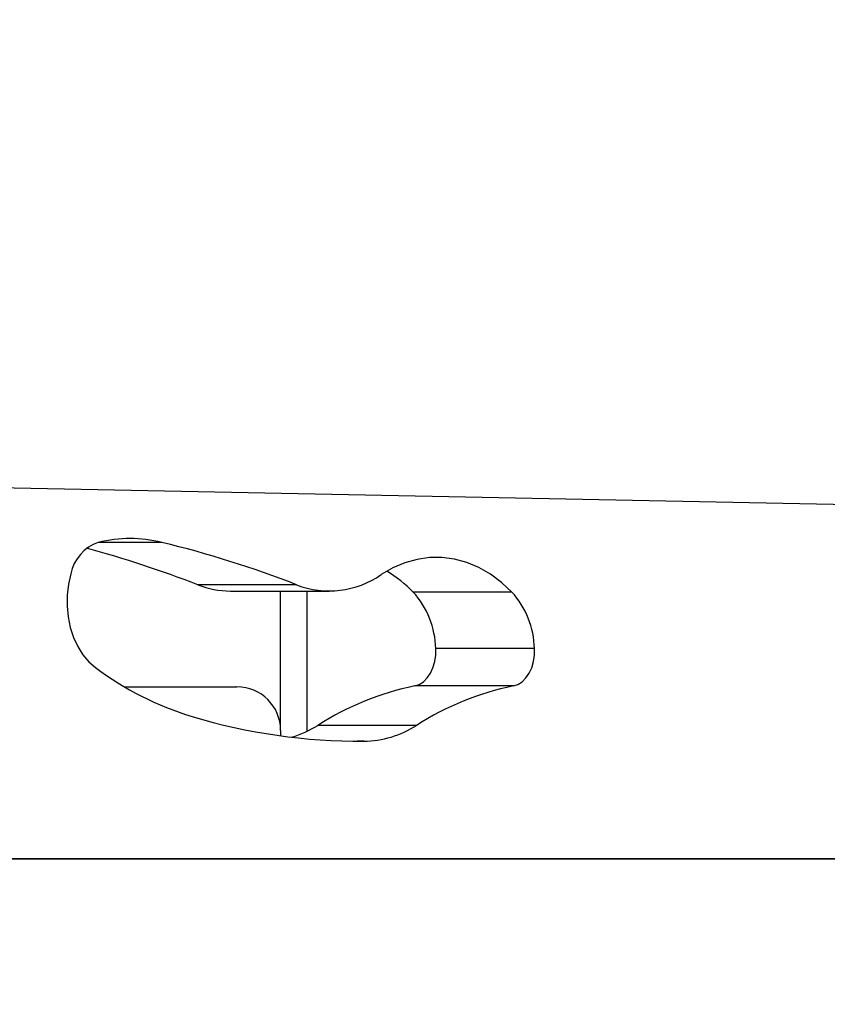
# Model space of a CAD drawing. Units: millimetres. Extents: x 317.5 to 338.3, y 78.9 to 94.9.
# Drawn here: x 328.8 to 329, y 84.9 to 85.1 of the extents above; entities that cross this region are included whole.
import ezdxf

# ---------------------------------------------------------------- set-up
doc = ezdxf.new("R2010")
doc.units = ezdxf.units.MM
doc.header["$PDSIZE"] = -1
doc.layers.add('DIASTASEIS', color=253, linetype='Continuous', lineweight=5)
doc.styles.get("Standard").update_dxf_attribs({"font": 'ARIALN.TTF'})
doc.dimstyles.get("Standard").update_dxf_attribs({"dimtxt": 0.18, "dimasz": 0.15, "dimexe": 0.05, "dimexo": 0.0625, "dimgap": 0.09, "dimtad": 0, "dimtih": 1, "dimtoh": 1, "dimrnd": 0.005, "dimzin": 0, "dimdsep": 46, "dimtxsty": 'Standard', "dimblk": 'OBLIQUE', "dimcen": 0.09, "dimadec": 0, "dimazin": 0, "dimtfac": 1, "dimtofl": 0, "dimtmove": 0, "dimatfit": 3, "dimldrblk": 'OBLIQUE', "dimfxl": 1, "dimtolj": 1, "dimtzin": 0, "dimarcsym": 0})

# ---------------------------------------------------------------- blocks, each defined once
blk = doc.blocks.new('_OBLIQUE')
at = {"color": 0, "linetype": 'ByBlock', "ltscale": 2}
blk.add_line((-0.5, -0.5), (0.5, 0.5), dxfattribs=at)
blk = doc.blocks.new('*D19')
at = {"layer": 'Defpoints', "color": 0}
for p in [(328.4207603050921, 87.84324582757216), (328.4207603050921, 78.94538032655169), (331.435130996382, 78.94538032655169)]:
    blk.add_point(p, dxfattribs=at)
at = {"layer": 'DIASTASEIS', "color": 0, "lineweight": -2}
for p, q in [((328.4832603050921, 87.84324582757216), (331.4851309963821, 87.84324582757216)), ((331.435130996382, 87.84324582757216), (331.435130996382, 83.57621621485183)), ((331.435130996382, 78.94538032655169), (331.435130996382, 83.21240993927202)), ((328.4832603050921, 78.94538032655169), (331.4851309963821, 78.94538032655169))]:
    blk.add_line(p, q, dxfattribs=at)
at = {"layer": 'DIASTASEIS', "color": 0, "linetype": 'ByBlock', "lineweight": -2, "xscale": 0.15, "yscale": 0.15, "zscale": 0.15}
for p, rotation in [((331.435130996382, 87.84324582757216), 90), ((331.435130996382, 78.94538032655169), 270)]:
    blk.add_blockref('_OBLIQUE', p, dxfattribs=dict(at, rotation=rotation))
at = {"layer": 'DIASTASEIS', "color": 0, "insert": (331.435130996382, 83.39431307706192), "char_height": 0.18, "attachment_point": 5}
blk.add_mtext('\\A1;\\A1;8.90', dxfattribs=at)
blk = doc.blocks.new('*D20')
at = {"layer": 'Defpoints', "color": 0}
for p in [(324.0599055005728, 88.51614176670212), (324.0599055005728, 83.54335607179956), (330.8992989119988, 83.54366339741)]:
    blk.add_point(p, dxfattribs=at)
at = {"layer": 'DIASTASEIS', "color": 0, "lineweight": -2}
for p, q in [((324.0599055005728, 83.60585607179956), (324.0599055005728, 88.56614176670212)), ((330.8992989119988, 83.60616339741), (330.8992989119988, 88.56614176670212)), ((324.0599055005728, 88.51614176670212), (327.1976922472135, 88.51614176670212)), ((330.8992989119988, 88.51614176670212), (327.7615121653581, 88.51614176670212))]:
    blk.add_line(p, q, dxfattribs=at)
at = {"layer": 'DIASTASEIS', "color": 0, "linetype": 'ByBlock', "lineweight": -2, "xscale": 0.15, "yscale": 0.15, "zscale": 0.15, "rotation": 180}
blk.add_blockref('_OBLIQUE', (324.0599055005728, 88.51614176670212), dxfattribs=at)
at = {"layer": 'DIASTASEIS', "color": 0, "linetype": 'ByBlock', "lineweight": -2, "xscale": 0.15, "yscale": 0.15, "zscale": 0.15}
blk.add_blockref('_OBLIQUE', (330.8992989119988, 88.51614176670212), dxfattribs=at)
at = {"layer": 'DIASTASEIS', "color": 0, "insert": (327.4796022062858, 88.51614176670212), "char_height": 0.18, "attachment_point": 5}
blk.add_mtext('\\A1;\\A1;6.80', dxfattribs=at)
blk = doc.blocks.new('*D21')
at = {"layer": 'Defpoints', "color": 0}
for p in [(328.3476639199671, 86.31151636466984), (328.5698701479016, 80.93786483022262), (329.671656635387, 80.93786483022262)]:
    blk.add_point(p, dxfattribs=at)
at = {"layer": 'DIASTASEIS', "color": 0, "lineweight": -2}
for p, q in [((328.4101639199671, 86.31151636466984), (329.721656635387, 86.31151636466984)), ((329.671656635387, 86.31151636466984), (329.671656635387, 83.80659373523613)), ((329.671656635387, 80.93786483022262), (329.671656635387, 83.44278745965633)), ((328.6323701479016, 80.93786483022262), (329.721656635387, 80.93786483022262))]:
    blk.add_line(p, q, dxfattribs=at)
at = {"layer": 'DIASTASEIS', "color": 0, "linetype": 'ByBlock', "lineweight": -2, "xscale": 0.15, "yscale": 0.15, "zscale": 0.15}
for p, rotation in [((329.671656635387, 86.31151636466984), 90), ((329.671656635387, 80.93786483022262), 270)]:
    blk.add_blockref('_OBLIQUE', p, dxfattribs=dict(at, rotation=rotation))
at = {"layer": 'DIASTASEIS', "color": 0, "insert": (329.671656635387, 83.62469059744623), "char_height": 0.18, "attachment_point": 5}
blk.add_mtext('\\A1;\\A1;5.40', dxfattribs=at)
blk = doc.blocks.new('*D22')
at = {"layer": 'Defpoints', "color": 0}
for p in [(325.5605733126809, 86.97977123412693), (329.304592399093, 84.35804561360692), (325.5605733126809, 83.41037093233291)]:
    blk.add_point(p, dxfattribs=at)
at = {"layer": 'DIASTASEIS', "color": 0, "lineweight": -2}
for p, q in [((325.5605733126809, 83.47287093233291), (325.5605733126809, 87.02977123412693)), ((329.304592399093, 84.42054561360692), (329.304592399093, 87.02977123412693)), ((325.5605733126809, 86.97977123412693), (327.151102637606, 86.97977123412693)), ((329.304592399093, 86.97977123412693), (327.7140630741679, 86.97977123412693))]:
    blk.add_line(p, q, dxfattribs=at)
at = {"layer": 'DIASTASEIS', "color": 0, "linetype": 'ByBlock', "lineweight": -2, "xscale": 0.15, "yscale": 0.15, "zscale": 0.15, "rotation": 180}
blk.add_blockref('_OBLIQUE', (325.5605733126809, 86.97977123412693), dxfattribs=at)
at = {"layer": 'DIASTASEIS', "color": 0, "linetype": 'ByBlock', "lineweight": -2, "xscale": 0.15, "yscale": 0.15, "zscale": 0.15}
blk.add_blockref('_OBLIQUE', (329.304592399093, 86.97977123412693), dxfattribs=at)
at = {"layer": 'DIASTASEIS', "color": 0, "insert": (327.4325828558869, 86.97977123412693), "char_height": 0.18, "attachment_point": 5}
blk.add_mtext('\\A1;\\A1;3.70', dxfattribs=at)
blk = doc.blocks.new('KATOPSH_S011D')
at = {"color": 7, "linetype": 'Continuous', "lineweight": 25}
for p, q in [((327.1470672101954, 83.81341709789616), (327.1470672101954, 84.61132093366963)), ((327.1470672101954, 84.61063667234761), (327.1470672101954, 83.81341709789616)), ((327.0681849629858, 84.57491334375722), (327.0530382008532, 83.80186446604115)), ((327.0988989682177, 84.38622005876881), (327.0988989682177, 84.36359258589131)), ((327.0859229476431, 84.38105066713673), (327.0859229476431, 84.35842331346852)), ((327.107455572603, 84.38138612207753), (327.107455572603, 84.35875876840932)), ((327.1164864213446, 84.3591799348293), (327.1164864213446, 84.3365524619518)), ((327.0856970162371, 84.31652482447011), (327.0856970162371, 84.33915217813832)), ((327.0842769951799, 84.33170231279713), (327.0842769951799, 84.30907483991963)), ((327.1176592023352, 84.32803305086476), (327.0856970162371, 84.32803305086476)), ((327.1176592023352, 84.32803305086476), (327.1188793094137, 84.32803305086476)), ((327.1076591820696, 84.29225268062932), (327.1076591820696, 84.3180330604015))]:
    blk.add_line(p, q, dxfattribs=at)
at = {"color": 8, "linetype": 'Continuous', "lineweight": 25}
for p, q in [((327.1201450438479, 84.34707804617268), (327.1201450438479, 84.34559055265767)), ((327.0856970162371, 84.33403309282643), (327.1178781301954, 84.33403309282643)), ((327.0745413811186, 84.30079515871388), (327.0745413811186, 84.2862366050182))]:
    blk.add_line(p, q, dxfattribs=at)
at = {"color": 7, "linetype": 'Continuous', "lineweight": 25, "flags": 128}
for points in [[(327.107455572603, 84.38138612207753), (327.1071020574549, 84.38242097792012), (327.1064805598238, 84.38339074549062), (327.1056131036261, 84.38426097330434), (327.1045304448584, 84.38500078615529), (327.1032709391096, 84.38558407720906), (327.1018791408518, 84.38599022325856), (327.1004044027308, 84.38620468077046), (327.0988989682177, 84.38622005876881)], [(327.0859229476431, 84.38105066713673), (327.0837123007753, 84.37864514288289), (327.0818398804644, 84.37610002455098), (327.0803231806734, 84.37343915399892), (327.0791762680986, 84.37068720754964), (327.0784099013784, 84.36787005361897), (327.0780311436632, 84.36501367983205), (327.0780435712317, 84.36214478906972), (327.0784470350721, 84.35929008421284), (327.0792378098944, 84.35647626814229), (327.0804085345247, 84.35372944769246), (327.0819482715109, 84.35107513365132)], [(327.107455572603, 84.35875876840932), (327.1071020574549, 84.3597936242519), (327.1064805598238, 84.36076327261311), (327.1056131036261, 84.36163350042683), (327.1045304448584, 84.36237331327779), (327.1032709391096, 84.36295660433156), (327.1018791408518, 84.36336275038106), (327.1004044027308, 84.36357720789296), (327.0988989682177, 84.36359258589131)], [(327.0817581326941, 84.27993520197255), (327.0841530473211, 84.27939977344853), (327.086633077381, 84.27911843952519), (327.0891446681002, 84.279097160667), (327.0916335196474, 84.27933653292042), (327.0940458686331, 84.27983125147206), (327.0963295907953, 84.28057070669514), (327.0984353334883, 84.28153886494023), (327.100317618368, 84.28271486458165), (327.1019357652643, 84.28407331404073), (327.1032547862509, 84.28558476862294)]]:
    blk.add_lwpolyline(points, dxfattribs=at)
at = {"color": 7, "linetype": 'Continuous', "lineweight": 25}
for centre, radius, start, end in [((327.099448639514, 84.36596962827339), 0.02025788917393099, 91.55483677997363, 131.8878945304459), ((327.1729778134368, 84.39509338088006), 0.06694066766745418, 191.8158765015185, 212.4454696936836), ((327.0994486000566, 84.34334190665534), 0.02025813675232369, 91.55470613549754, 131.8871166239575), ((327.1058501524118, 84.33784374271887), 0.02864632999421688, 134.0773250692778, 149.5614003125073), ((327.1729800995567, 84.37246676413669), 0.06694305624456334, 191.8160932014154, 212.4450383261877), ((327.097180734573, 84.34673949365727), 0.02296680470323827, 0.8446248024207407, 32.7974313170801), ((327.0648744323194, 84.33919638733626), 0.02079953361870234, 338.8813712019793, 34.82741296350743), ((326.9852691124726, 84.34648608507338), 0.1348772304070322, 343.3091821721101, 0.2514655852740945), ((327.0958652588968, 84.32350305287368), 0.02440326654331798, 16.92542035529898, 32.32629815090279), ((327.3136907609048, 84.24245109758114), 0.2461634727606477, 158.7419560517146, 166.2896597412347), ((327.1176591904289, 84.3180330711299), 0.01, 90, 180), ((327.0652548684037, 84.31656092059514), 0.02044217970201388, 338.5180833083105, 359.8988289558523), ((327.3144333606876, 84.219561806637), 0.2469504721825779, 158.7478121598398, 164.986662100093), ((327.0452213529749, 84.32885067564412), 0.07238658776435238, 323.2942128564252, 343.0509064946651), ((327.1042773078145, 84.29351588186604), 0.03061393813104214, 166.2446518927757, 193.7553481072243), ((327.0836557430695, 84.28939169508335), 0.009645008402850338, 199.094157895456, 258.6533009325696)]:
    blk.add_arc(centre, radius, start, end, dxfattribs=at)
blk = doc.blocks.new('-s011d')
blk.add_blockref('KATOPSH_S011D', (-0.09729676254283959, -11.2943168888377))

msp = doc.modelspace()

# ---------------------------------------------------------------- block references
at = {"rotation": 270}
msp.add_blockref('-s011d', (255.8521462808648, 411.9572186364265), dxfattribs=at)

# ---------------------------------------------------------------- dimensions: what is measured, and where the dimension line sits
at = {"layer": 'DIASTASEIS'}
for base, p1, p2, picture, middle in [((324.0599055005728, 88.51614176670212), (330.8992989119988, 83.54366339741), (324.0599055005728, 83.54335607179956), '*D20', (327.4796022062858, 88.51614176670212)), ((325.5605733126809, 86.97977123412693), (329.304592399093, 84.35804561360692), (325.5605733126809, 83.41037093233291), '*D22', (327.4325828558869, 86.97977123412693))]:
    dim = msp.add_linear_dim(base=base, p1=p1, p2=p2, text='\\A1;<>0', dimstyle='Standard', override={"dimdec": 1, "dimtxsty": 'Standard'}, dxfattribs=at)
    dim.commit()
    dim.dimension.update_dxf_attribs({"geometry": picture, "text_midpoint": middle})
for base, p1, p2, picture, middle in [((331.435130996382, 78.94538032655169), (328.4207603050921, 87.84324582757216), (328.4207603050921, 78.94538032655169), '*D19', (331.435130996382, 83.39431307706192)), ((329.671656635387, 80.93786483022262), (328.3476639199671, 86.31151636466984), (328.5698701479016, 80.93786483022262), '*D21', (329.671656635387, 83.62469059744623))]:
    dim = msp.add_linear_dim(base=base, p1=p1, p2=p2, angle=270, text='\\A1;<>0', dimstyle='Standard', override={"dimdec": 1, "dimtxsty": 'Standard'}, dxfattribs=at)
    dim.commit()
    dim.dimension.update_dxf_attribs({"geometry": picture, "text_midpoint": middle})

doc.saveas('drawing.dxf')
